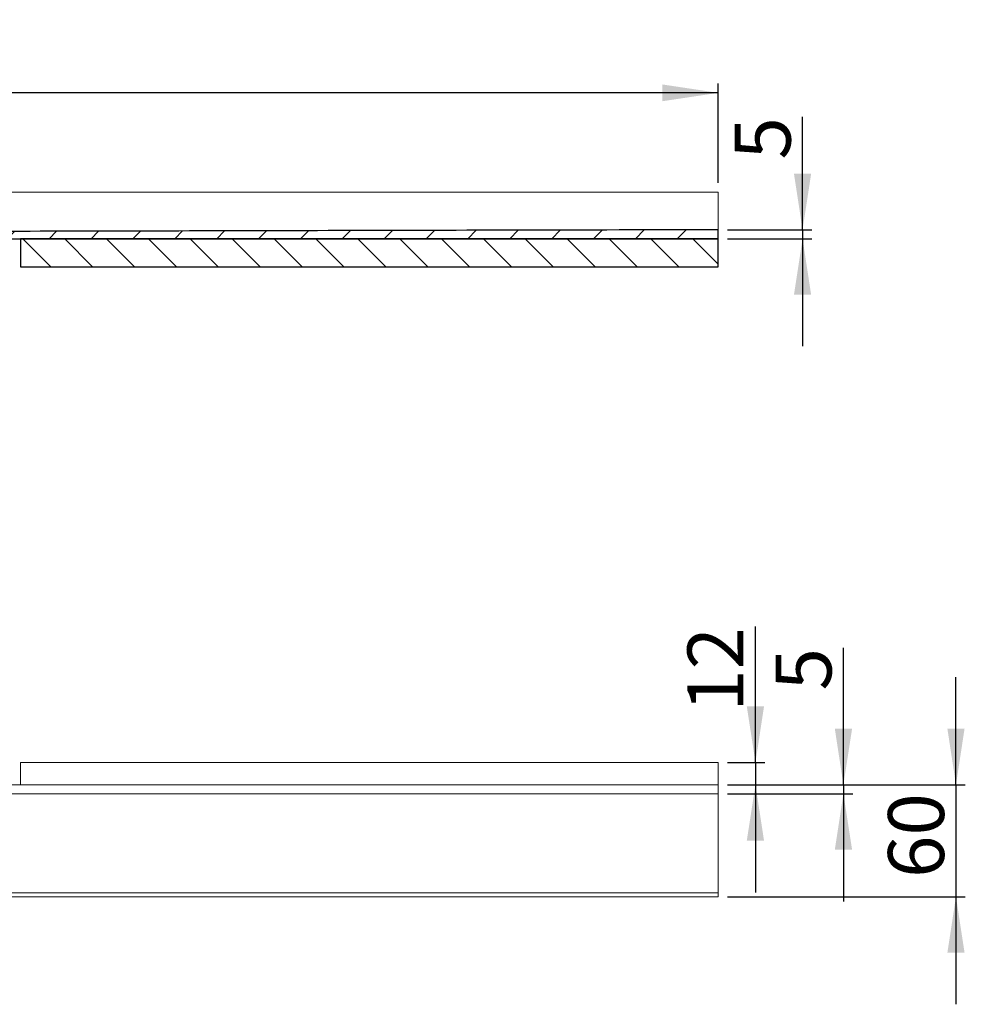
# Model space of a CAD drawing. Units: millimetres. Extents: x 42 to 362, y 46 to 175.
# Drawn here: x 261 to 362, y 70 to 175 of the extents above; entities that cross this region are included whole.
import ezdxf

# ---------------------------------------------------------------- set-up
doc = ezdxf.new("R2010")
doc.units = ezdxf.units.MM
doc.linetypes.add('SLD-Durchgehend', pattern=[0])
doc.styles.add('SLDTEXTSTYLE0', font='TXT', dxfattribs={"width": 0.605})
doc.styles.add('SLDTEXTSTYLE1', font='TXT', dxfattribs={"width": 0.96})
doc.dimstyles.new('SLDDIMSTYLE0', dxfattribs={"dimtxt": 6, "dimasz": 6, "dimexe": 0, "dimexo": 0.0625, "dimgap": 1.5, "dimtad": 1, "dimdec": 0, "dimlfac": 10, "dimrnd": 1e-09, "dimzin": 12, "dimdsep": 46, "dimtxsty": 'SLDTEXTSTYLE0', "dimblk1": 'NONE', "dimblk2": 'NONE', "dimsah": 1, "dimcen": 0.09, "dimadec": 0, "dimazin": 3, "dimtfac": 1, "dimtofl": 0, "dimtmove": 0, "dimatfit": 3, "dimldrblk": 'NONE', "dimfxl": 1, "dimfrac": 2, "dimtolj": 1, "dimtzin": 12, "dimarcsym": 0})
doc.dimstyles.new('SLDDIMSTYLE1', dxfattribs={"dimtxt": 6, "dimasz": 6, "dimexe": 0, "dimexo": 0.0625, "dimgap": 1.5, "dimtad": 1, "dimdec": 0, "dimlfac": 10, "dimrnd": 1e-09, "dimzin": 12, "dimdsep": 46, "dimtxsty": 'SLDTEXTSTYLE0', "dimblk1": 'NONE', "dimblk2": 'NONE', "dimsah": 1, "dimcen": 0.09, "dimadec": 0, "dimazin": 3, "dimtfac": 1, "dimtdec": 0, "dimtofl": 0, "dimtmove": 0, "dimatfit": 3, "dimldrblk": 'NONE', "dimfxl": 1, "dimfrac": 2, "dimtolj": 1, "dimtzin": 12, "dimarcsym": 0})
doc.dimstyles.new('SLDDIMSTYLE3', dxfattribs={"dimtxt": 6, "dimasz": 6, "dimexe": 0, "dimexo": 0.0625, "dimgap": 1.5, "dimtad": 1, "dimdec": 0, "dimlfac": 10, "dimrnd": 1e-09, "dimzin": 12, "dimdsep": 46, "dimtxsty": 'SLDTEXTSTYLE0', "dimsah": 1, "dimcen": 0.09, "dimadec": 0, "dimazin": 3, "dimtfac": 1, "dimtofl": 0, "dimtmove": 0, "dimatfit": 3, "dimfxl": 1, "dimfrac": 2, "dimtolj": 1, "dimtzin": 12, "dimarcsym": 0})

# ---------------------------------------------------------------- blocks, each defined once
blk = doc.blocks.new('_D')
at = {"color": 7}
for p, q in [((339.82, 95.7), (339.82, 110.28)), ((336.83, 95.7), (340.82, 95.7)), ((339.82, 95.7), (339.82, 93.3)), ((336.83, 93.3), (340.82, 93.3)), ((339.82, 93.3), (339.82, 81.76))]:
    blk.add_line(p, q, dxfattribs=at)
for points in [[(339.82, 95.7), (340.74, 101.7), (338.89, 101.7)], [(339.82, 93.3), (338.89, 87.3), (340.74, 87.3)]]:
    blk.add_solid(points, dxfattribs=at)
at = {"color": 7, "insert": (332.53, 101.12), "char_height": 6, "attachment_point": 1, "rotation": 90, "style": 'SLDTEXTSTYLE1'}
blk.add_mtext('12', dxfattribs=at)
blk = doc.blocks.new('_NONE')
blk = doc.blocks.new('_D_1')
at = {"color": 7}
for p, q in [((361.32, 93.3), (361.32, 104.84)), ((336.83, 93.3), (362.32, 93.3)), ((361.32, 93.3), (361.32, 81.3)), ((336.83, 81.3), (362.32, 81.3)), ((361.32, 81.3), (361.32, 69.76))]:
    blk.add_line(p, q, dxfattribs=at)
for points in [[(361.32, 93.3), (362.24, 99.3), (360.4, 99.3)], [(361.32, 81.3), (360.4, 75.3), (362.24, 75.3)]]:
    blk.add_solid(points, dxfattribs=at)
at = {"color": 7, "insert": (354.04, 83.31), "char_height": 6, "attachment_point": 1, "rotation": 90, "style": 'SLDTEXTSTYLE1'}
blk.add_mtext('60', dxfattribs=at)
blk = doc.blocks.new('_D_2')
at = {"color": 7}
for p, q in [((349.25, 93.3), (349.25, 107.99)), ((336.83, 93.3), (350.25, 93.3)), ((349.25, 93.3), (349.25, 92.34)), ((336.83, 92.34), (350.25, 92.34)), ((349.25, 92.34), (349.25, 80.8))]:
    blk.add_line(p, q, dxfattribs=at)
for points in [[(349.25, 93.3), (350.18, 99.3), (348.33, 99.3)], [(349.25, 92.34), (348.33, 86.34), (350.18, 86.34)]]:
    blk.add_solid(points, dxfattribs=at)
at = {"color": 7, "insert": (341.97, 103.41), "char_height": 6, "attachment_point": 1, "rotation": 90, "style": 'SLDTEXTSTYLE1'}
blk.add_mtext('5', dxfattribs=at)
blk = doc.blocks.new('_D_4')
at = {"color": 7}
for p, q in [((95.83, 157.83), (95.83, 168.47)), ((335.83, 157.83), (335.83, 168.47)), ((335.83, 167.47), (95.83, 167.47))]:
    blk.add_line(p, q, dxfattribs=at)
for points in [[(95.83, 167.47), (101.83, 166.57), (101.83, 168.37)], [(335.83, 167.47), (329.83, 168.37), (329.83, 166.57)]]:
    blk.add_solid(points, dxfattribs=at)
at = {"color": 7, "insert": (209.42, 175.21), "char_height": 6, "attachment_point": 1, "style": 'SLDTEXTSTYLE1'}
blk.add_mtext('1200', dxfattribs=at)
blk = doc.blocks.new('_D_7')
at = {"color": 7}
for p, q in [((344.87, 152.79), (344.87, 164.9)), ((336.83, 152.79), (345.87, 152.79)), ((344.87, 152.79), (344.87, 151.83)), ((336.83, 151.83), (345.87, 151.83)), ((344.87, 151.83), (344.87, 140.3))]:
    blk.add_line(p, q, dxfattribs=at)
for points in [[(344.87, 152.79), (345.79, 158.79), (343.95, 158.79)], [(344.87, 151.83), (343.95, 145.83), (345.79, 145.83)]]:
    blk.add_solid(points, dxfattribs=at)
at = {"color": 7, "insert": (337.59, 160.32), "char_height": 6, "attachment_point": 1, "rotation": 90, "style": 'SLDTEXTSTYLE1'}
blk.add_mtext('5', dxfattribs=at)

msp = doc.modelspace()

# ---------------------------------------------------------------- hatches: boundary and pattern name
h = msp.add_hatch()
h.set_pattern_fill('ANSI31', style=0)
edge = h.paths.add_edge_path(flags=0)
edge.add_line((243.726, 152.08), (243.726, 151.835))
edge.add_line((243.726, 151.835), (335.826, 151.835))
edge.add_line((335.826, 151.835), (335.826, 152.795))
edge.add_spline(control_points=[(335.826, 152.795), (328.748, 152.778), (321.669, 152.762), (314.591, 152.745), (302.387, 152.717), (290.182, 152.688), (277.978, 152.66), (266.657, 152.634), (255.336, 152.607), (244.016, 152.581)], knot_values=[0.0000005, 0.0000005, 0.0000005, 0.0000005, 0.1061745, 0.1061745, 0.1061745, 0.2892405, 0.2892405, 0.2892405, 0.4590517, 0.4590517, 0.4590517, 0.4590517], weights=[1, 1, 1, 1, 1, 1, 1, 1, 1, 1], degree=3, periodic=0)
edge.add_line((244.016, 152.581), (244.016, 152.281))
edge.add_line((244.016, 152.281), (243.926, 152.281))
edge.add_line((243.926, 152.281), (243.926, 152.08))
edge.add_line((243.926, 152.08), (243.726, 152.08))
h = msp.add_hatch()
h.set_pattern_fill('ANSI31', angle=90, style=0)
h.paths.add_polyline_path([(335.826, 151.835), (261.026, 151.835), (261.026, 148.835), (335.826, 148.835)], flags=0)

# ---------------------------------------------------------------- linework, layer by layer
at = {"color": 7, "linetype": 'SLD-Durchgehend', "lineweight": 15}
for p, q in [((95.826, 156.835), (335.826, 156.835)), ((335.826, 153.635), (335.826, 156.835)), ((277.978, 152.66), (244.016, 152.581)), ((314.591, 152.745), (277.978, 152.66)), ((335.826, 152.795), (314.591, 152.745)), ((335.826, 152.795), (335.826, 151.835)), ((243.726, 151.835), (335.826, 151.835)), ((335.826, 151.835), (261.026, 151.835)), ((261.026, 148.835), (261.026, 151.835)), ((335.826, 148.835), (335.826, 151.835)), ((261.026, 148.835), (335.826, 148.835)), ((261.026, 93.301), (261.026, 95.701)), ((261.026, 95.701), (335.826, 95.701)), ((335.826, 93.301), (335.826, 95.701)), ((335.826, 93.301), (95.826, 93.301)), ((335.826, 93.301), (335.826, 92.341)), ((95.826, 92.341), (335.826, 92.341)), ((335.826, 81.701), (335.826, 91.501)), ((335.826, 81.301), (95.826, 81.301)), ((243.155, 81.7), (268.236, 81.7)), ((268.236, 81.7), (289.471, 81.7)), ((289.471, 81.7), (314.461, 81.701)), ((314.461, 81.701), (335.696, 81.701)), ((335.696, 81.701), (335.826, 81.701)), ((335.826, 81.301), (335.826, 81.701))]:
    msp.add_line(p, q, dxfattribs=at)
for p, q in [((335.826, 151.835), (335.826, 152.795)), ((243.726, 151.835), (335.826, 151.835)), ((261.026, 151.835), (261.026, 148.835)), ((335.826, 151.835), (261.026, 151.835)), ((335.826, 148.835), (335.826, 151.835)), ((261.026, 148.835), (335.826, 148.835))]:
    msp.add_line(p, q)
for points in [[(335.826, 152.795), (335.826, 152.804), (335.826, 152.823), (335.826, 152.968), (335.826, 153.181), (335.826, 153.417), (335.826, 153.573), (335.826, 153.635)], [(335.826, 91.501), (335.826, 91.595), (335.826, 91.784), (335.826, 92.036), (335.826, 92.226), (335.826, 92.327), (335.826, 92.337), (335.826, 92.341)]]:
    msp.add_open_spline(points, degree=3, knots=[0, 0, 0, 0, 0.2146909, 0.4293818, 0.6440738, 0.858768, 1, 1, 1, 1], dxfattribs=at)
msp.add_open_spline([(335.826, 152.795), (328.748, 152.778), (321.669, 152.762), (314.591, 152.745), (302.387, 152.717), (290.182, 152.688), (277.978, 152.66), (266.657, 152.634), (255.336, 152.607), (244.016, 152.581)], degree=3, knots=[0.00000047, 0.00000047, 0.00000047, 0.00000047, 0.10617452, 0.10617452, 0.10617452, 0.28924047, 0.28924047, 0.28924047, 0.45905171, 0.45905171, 0.45905171, 0.45905171])

# ---------------------------------------------------------------- dimensions: what is measured, and where the dimension line sits
at = {"color": 7}
dim = msp.add_linear_dim(base=(95.826, 167.471), p1=(335.826, 156.835), p2=(95.826, 156.835), dimstyle='SLDDIMSTYLE3', dxfattribs=at)
dim.commit()
dim.dimension.update_dxf_attribs({"geometry": '_D_4', "text_midpoint": (215.712, 167.471), "dimtype": 160})
for base, p1, p2, dimstyle, picture, middle in [((344.871, 152.795), (335.826, 151.835), (335.826, 152.795), 'SLDDIMSTYLE1', '_D_7', (344.871, 162.609)), ((339.818, 95.701), (335.826, 93.301), (335.826, 95.701), 'SLDDIMSTYLE0', '_D', (339.818, 105.701)), ((349.255, 93.301), (335.826, 92.341), (335.826, 93.301), 'SLDDIMSTYLE1', '_D_2', (349.255, 105.701)), ((361.321, 93.301), (335.826, 81.301), (335.826, 93.301), 'SLDDIMSTYLE0', '_D_1', (361.321, 87.893))]:
    dim = msp.add_linear_dim(base=base, p1=p1, p2=p2, angle=90, dimstyle=dimstyle, dxfattribs=at)
    dim.commit()
    dim.dimension.update_dxf_attribs({"geometry": picture, "text_midpoint": middle, "dimtype": 160})

doc.saveas('drawing.dxf')
